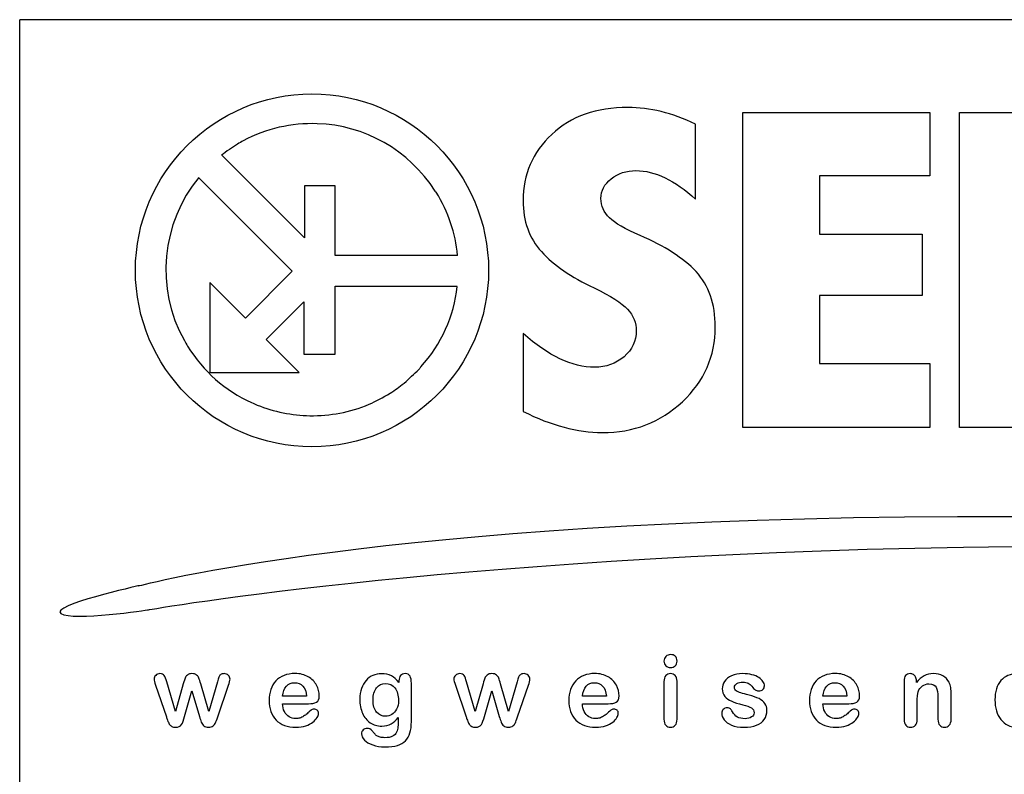
# Paper-space layout '46058_1_1' of a CAD drawing. Units: millimetres. Extents: x 0 to 594, y 0 to 420.
# Drawn here: x 411 to 440, y 23 to 45 of the extents above; entities that cross this region are included whole.
import ezdxf

# ---------------------------------------------------------------- set-up
doc = ezdxf.new("R2010")
doc.units = ezdxf.units.MM
doc.header["$LTSCALE"] = 32.67
doc.layers.get('0').update_dxf_attribs({"linetype": 'CONTINUOUS'})

# ---------------------------------------------------------------- blocks, each defined once
blk = doc.blocks.new('SEIFERT_LOGO_2014_BL0', base_point=(439.842, 33.316))
at = {"color": 7, "linetype": 'Continuous'}
for p, q in [((432.126, 33.1), (432.126, 42.518)), ((432.126, 42.518), (437.704, 42.518)), ((437.704, 42.518), (437.704, 40.619)), ((438.593, 33.1), (438.593, 42.518)), ((438.593, 42.518), (440.897, 42.518)), ((419.036, 38.774), (416.567, 41.243)), ((434.409, 40.619), (434.409, 38.881)), ((437.704, 40.619), (434.409, 40.619)), ((415.88, 40.565), (418.672, 37.771)), ((419.036, 40.328), (419.036, 38.774)), ((419.953, 40.328), (419.036, 40.328)), ((419.951, 38.241), (419.951, 40.328)), ((419.953, 38.241), (419.953, 40.328)), ((434.409, 38.881), (437.48, 38.881)), ((437.48, 38.881), (437.48, 37.046)), ((423.604, 38.241), (419.951, 38.241)), ((418.672, 37.771), (417.275, 36.375)), ((416.214, 37.436), (416.214, 34.75)), ((417.275, 36.375), (416.214, 37.436)), ((419.951, 35.297), (419.951, 37.324)), ((419.951, 37.324), (423.596, 37.324)), ((434.409, 37.046), (434.409, 35.02)), ((437.48, 37.046), (434.409, 37.046)), ((417.895, 35.736), (419.02, 36.86)), ((419.02, 36.86), (419.02, 35.297)), ((418.881, 34.75), (417.895, 35.736)), ((419.02, 35.297), (419.951, 35.297)), ((434.409, 35.02), (437.704, 35.02)), ((437.704, 35.02), (437.704, 33.1)), ((416.214, 34.75), (418.881, 34.75)), ((437.704, 33.1), (432.126, 33.1)), ((440.897, 33.1), (438.593, 33.1))]:
    blk.add_line(p, q, dxfattribs=at)
blk.add_circle((419.26, 37.798), 5.272, dxfattribs=at)
for points, knots in [([(425.562, 35.915), (426.316, 35.24), (427.028, 34.903), (427.698, 34.903), (428.04, 34.903), (428.333, 35.008), (428.577, 35.22), (428.821, 35.431), (428.943, 35.688), (428.943, 35.989), (428.943, 36.232), (428.856, 36.448), (428.683, 36.637), (428.505, 36.826), (428.173, 37.037), (427.686, 37.272), (426.997, 37.597), (426.472, 37.959), (426.111, 38.359), (425.745, 38.759), (425.562, 39.267), (425.562, 39.883), (425.562, 40.665), (425.848, 41.324), (426.42, 41.861), (426.992, 42.398), (427.75, 42.667), (428.693, 42.667), (429.341, 42.667), (430.014, 42.501), (430.713, 42.168), (430.713, 42.168), (430.713, 39.922), (430.713, 39.922), (430.093, 40.494), (429.498, 40.779), (428.93, 40.779), (428.648, 40.779), (428.403, 40.698), (428.197, 40.536), (427.99, 40.374), (427.887, 40.179), (427.887, 39.949), (427.887, 39.724), (427.972, 39.531), (428.141, 39.369), (428.306, 39.207), (428.611, 39.031), (429.056, 38.842), (429.791, 38.525), (430.349, 38.165), (430.729, 37.76), (431.109, 37.351), (431.3, 36.8), (431.3, 36.108), (431.3, 35.235), (430.972, 34.491), (430.318, 33.875), (429.665, 33.259), (428.867, 32.951), (427.924, 32.951), (427.193, 32.951), (426.405, 33.162), (425.562, 33.586), (425.562, 33.586), (425.562, 35.915), (425.562, 35.915)], [0, 0, 0, 0, 1, 1, 1, 2, 2, 2, 3, 3, 3, 4, 4, 4, 5, 5, 5, 6, 6, 6, 7, 7, 7, 8, 8, 8, 9, 9, 9, 10, 10, 10, 11, 11, 11, 12, 12, 12, 13, 13, 13, 14, 14, 14, 15, 15, 15, 16, 16, 16, 17, 17, 17, 18, 18, 18, 19, 19, 19, 20, 20, 20, 21, 21, 21, 22, 22, 22, 22]), ([(423.604, 38.247), (423.543, 38.917), (423.33, 39.536), (422.968, 40.133), (422.957, 40.143), (422.946, 40.154), (422.936, 40.165), (422.157, 41.402), (420.824, 42.138), (419.416, 42.181), (418.648, 42.202), (417.891, 42.042), (417.208, 41.669), (417.155, 41.637), (417.091, 41.605), (417.038, 41.573), (416.952, 41.519), (416.878, 41.466), (416.792, 41.413), (416.707, 41.349), (416.632, 41.295), (416.562, 41.239)], [0, 0, 0, 0, 1, 1, 1, 2, 2, 2, 3, 3, 3, 4, 4, 4, 5, 5, 5, 6, 6, 6, 7, 7, 7, 7]), ([(415.884, 40.571), (414.766, 39.237), (414.563, 37.253), (415.449, 35.707), (415.481, 35.653), (415.513, 35.589), (415.545, 35.536), (416.025, 34.779), (416.654, 34.203), (417.454, 33.851), (417.518, 33.83), (417.571, 33.798), (417.624, 33.776), (418.126, 33.574), (418.659, 33.467), (419.192, 33.456), (419.8, 33.456), (420.397, 33.552), (420.963, 33.798), (421.176, 33.894), (421.378, 34), (421.592, 34.128), (421.741, 34.224), (421.869, 34.32), (422.008, 34.427), (422.168, 34.566), (422.306, 34.704), (422.456, 34.843), (422.477, 34.864), (422.488, 34.896), (422.509, 34.918), (423.138, 35.589), (423.49, 36.432), (423.596, 37.317)], [0, 0, 0, 0, 1, 1, 1, 2, 2, 2, 3, 3, 3, 4, 4, 4, 5, 5, 5, 6, 6, 6, 7, 7, 7, 8, 8, 8, 9, 9, 9, 10, 10, 10, 11, 11, 11, 11]), ([(414.093, 28.375), (414.093, 28.375), (421.368, 30.374), (438.532, 30.446), (455.695, 30.518), (466.57, 28.468), (466.57, 28.468)], [0, 0, 0, 0, 1, 1, 1, 2, 2, 2, 2]), ([(414.379, 27.658), (414.379, 27.658), (424.063, 29.374), (440.206, 29.553), (456.35, 29.732), (466.417, 27.67), (466.417, 27.67)], [0, 0, 0, 0, 1, 1, 1, 2, 2, 2, 2]), ([(414.093, 28.375), (414.093, 28.375), (411.415, 27.779), (411.763, 27.546), (412.11, 27.313), (414.379, 27.658), (414.379, 27.658)], [0, 0, 0, 0, 1, 1, 1, 2, 2, 2, 2]), ([(429.966, 25.933), (429.911, 25.933), (429.865, 25.95), (429.826, 25.984), (429.787, 26.018), (429.767, 26.065), (429.767, 26.127), (429.767, 26.183), (429.787, 26.229), (429.827, 26.265), (429.867, 26.301), (429.913, 26.319), (429.966, 26.319), (430.017, 26.319), (430.063, 26.303), (430.102, 26.27), (430.142, 26.237), (430.161, 26.189), (430.161, 26.127), (430.161, 26.066), (430.142, 26.019), (430.104, 25.985), (430.065, 25.95), (430.019, 25.933), (429.966, 25.933)], [0, 0, 0, 0, 1, 1, 1, 2, 2, 2, 3, 3, 3, 4, 4, 4, 5, 5, 5, 6, 6, 6, 7, 7, 7, 8, 8, 8, 8]), ([(440.821, 24.372), (440.821, 24.372), (440.821, 24.411), (440.821, 24.411), (440.768, 24.35), (440.716, 24.301), (440.664, 24.263), (440.613, 24.225), (440.557, 24.196), (440.497, 24.176), (440.437, 24.156), (440.371, 24.146), (440.3, 24.146), (440.205, 24.146), (440.118, 24.166), (440.037, 24.206), (439.957, 24.246), (439.887, 24.303), (439.829, 24.378), (439.77, 24.452), (439.725, 24.539), (439.695, 24.639), (439.665, 24.739), (439.65, 24.847), (439.65, 24.964), (439.65, 25.211), (439.71, 25.403), (439.83, 25.54), (439.95, 25.678), (440.109, 25.747), (440.305, 25.747), (440.419, 25.747), (440.515, 25.727), (440.593, 25.688), (440.671, 25.649), (440.747, 25.589), (440.821, 25.509), (440.821, 25.509), (440.821, 26.091), (440.821, 26.091), (440.821, 26.172), (440.837, 26.233), (440.869, 26.274), (440.902, 26.316), (440.948, 26.336), (441.007, 26.336), (441.067, 26.336), (441.113, 26.317), (441.145, 26.279), (441.178, 26.241), (441.194, 26.185), (441.194, 26.111), (441.194, 26.111), (441.194, 24.372), (441.194, 24.372), (441.194, 24.297), (441.176, 24.24), (441.142, 24.203), (441.107, 24.165), (441.062, 24.146), (441.007, 24.146), (440.953, 24.146), (440.909, 24.166), (440.874, 24.205), (440.839, 24.244), (440.821, 24.3), (440.821, 24.372)], [0, 0, 0, 0, 1, 1, 1, 2, 2, 2, 3, 3, 3, 4, 4, 4, 5, 5, 5, 6, 6, 6, 7, 7, 7, 8, 8, 8, 9, 9, 9, 10, 10, 10, 11, 11, 11, 12, 12, 12, 13, 13, 13, 14, 14, 14, 15, 15, 15, 16, 16, 16, 17, 17, 17, 18, 18, 18, 19, 19, 19, 20, 20, 20, 21, 21, 21, 22, 22, 22, 22]), ([(414.925, 25.504), (414.925, 25.504), (415.182, 24.623), (415.182, 24.623), (415.182, 24.623), (415.416, 25.442), (415.416, 25.442), (415.441, 25.528), (415.46, 25.586), (415.472, 25.618), (415.484, 25.649), (415.506, 25.679), (415.54, 25.707), (415.573, 25.736), (415.618, 25.75), (415.676, 25.75), (415.735, 25.75), (415.781, 25.736), (415.814, 25.707), (415.847, 25.679), (415.871, 25.648), (415.884, 25.615), (415.898, 25.582), (415.916, 25.524), (415.94, 25.442), (415.94, 25.442), (416.175, 24.623), (416.175, 24.623), (416.175, 24.623), (416.435, 25.504), (416.435, 25.504), (416.452, 25.568), (416.466, 25.614), (416.476, 25.642), (416.487, 25.671), (416.505, 25.696), (416.53, 25.717), (416.555, 25.739), (416.591, 25.75), (416.638, 25.75), (416.685, 25.75), (416.726, 25.733), (416.761, 25.701), (416.796, 25.668), (416.813, 25.629), (416.813, 25.585), (416.813, 25.545), (416.798, 25.484), (416.768, 25.402), (416.768, 25.402), (416.446, 24.457), (416.446, 24.457), (416.418, 24.377), (416.396, 24.319), (416.381, 24.284), (416.366, 24.248), (416.341, 24.216), (416.308, 24.188), (416.275, 24.16), (416.229, 24.146), (416.172, 24.146), (416.112, 24.146), (416.065, 24.161), (416.031, 24.191), (415.997, 24.221), (415.971, 24.258), (415.955, 24.301), (415.939, 24.344), (415.921, 24.401), (415.901, 24.47), (415.901, 24.47), (415.676, 25.238), (415.676, 25.238), (415.676, 25.238), (415.458, 24.47), (415.458, 24.47), (415.429, 24.363), (415.398, 24.282), (415.364, 24.228), (415.33, 24.174), (415.271, 24.146), (415.186, 24.146), (415.143, 24.146), (415.106, 24.155), (415.076, 24.172), (415.046, 24.189), (415.02, 24.213), (415, 24.244), (414.98, 24.275), (414.962, 24.312), (414.947, 24.355), (414.931, 24.398), (414.919, 24.432), (414.911, 24.457), (414.911, 24.457), (414.591, 25.402), (414.591, 25.402), (414.56, 25.49), (414.544, 25.551), (414.544, 25.585), (414.544, 25.628), (414.56, 25.666), (414.594, 25.699), (414.628, 25.733), (414.669, 25.75), (414.718, 25.75), (414.784, 25.75), (414.828, 25.731), (414.851, 25.694), (414.874, 25.657), (414.899, 25.594), (414.925, 25.504)], [0, 0, 0, 0, 1, 1, 1, 2, 2, 2, 3, 3, 3, 4, 4, 4, 5, 5, 5, 6, 6, 6, 7, 7, 7, 8, 8, 8, 9, 9, 9, 10, 10, 10, 11, 11, 11, 12, 12, 12, 13, 13, 13, 14, 14, 14, 15, 15, 15, 16, 16, 16, 17, 17, 17, 18, 18, 18, 19, 19, 19, 20, 20, 20, 21, 21, 21, 22, 22, 22, 23, 23, 23, 24, 24, 24, 25, 25, 25, 26, 26, 26, 27, 27, 27, 28, 28, 28, 29, 29, 29, 30, 30, 30, 31, 31, 31, 32, 32, 32, 33, 33, 33, 34, 34, 34, 35, 35, 35, 36, 36, 36, 37, 37, 37, 37]), ([(419.152, 24.851), (419.152, 24.851), (418.381, 24.851), (418.381, 24.851), (418.382, 24.762), (418.4, 24.683), (418.435, 24.614), (418.47, 24.546), (418.517, 24.495), (418.575, 24.46), (418.633, 24.425), (418.698, 24.408), (418.768, 24.408), (418.815, 24.408), (418.858, 24.413), (418.897, 24.424), (418.936, 24.436), (418.974, 24.453), (419.011, 24.476), (419.047, 24.5), (419.081, 24.525), (419.112, 24.552), (419.143, 24.579), (419.182, 24.616), (419.232, 24.662), (419.252, 24.679), (419.281, 24.688), (419.318, 24.688), (419.359, 24.688), (419.391, 24.677), (419.417, 24.655), (419.442, 24.633), (419.454, 24.601), (419.454, 24.561), (419.454, 24.525), (419.44, 24.484), (419.412, 24.436), (419.384, 24.388), (419.342, 24.343), (419.286, 24.299), (419.229, 24.255), (419.159, 24.219), (419.073, 24.19), (418.988, 24.161), (418.89, 24.146), (418.779, 24.146), (418.526, 24.146), (418.329, 24.219), (418.189, 24.363), (418.048, 24.508), (417.978, 24.704), (417.978, 24.951), (417.978, 25.068), (417.995, 25.176), (418.03, 25.275), (418.064, 25.375), (418.115, 25.46), (418.181, 25.532), (418.248, 25.603), (418.33, 25.658), (418.427, 25.696), (418.524, 25.734), (418.632, 25.753), (418.751, 25.753), (418.905, 25.753), (419.037, 25.72), (419.147, 25.655), (419.257, 25.59), (419.34, 25.506), (419.395, 25.403), (419.45, 25.3), (419.477, 25.195), (419.477, 25.088), (419.477, 24.989), (419.449, 24.925), (419.392, 24.895), (419.335, 24.866), (419.255, 24.851), (419.152, 24.851)], [0, 0, 0, 0, 1, 1, 1, 2, 2, 2, 3, 3, 3, 4, 4, 4, 5, 5, 5, 6, 6, 6, 7, 7, 7, 8, 8, 8, 9, 9, 9, 10, 10, 10, 11, 11, 11, 12, 12, 12, 13, 13, 13, 14, 14, 14, 15, 15, 15, 16, 16, 16, 17, 17, 17, 18, 18, 18, 19, 19, 19, 20, 20, 20, 21, 21, 21, 22, 22, 22, 23, 23, 23, 24, 24, 24, 25, 25, 25, 26, 26, 26, 26]), ([(422.227, 25.461), (422.227, 25.461), (422.227, 24.315), (422.227, 24.315), (422.227, 24.184), (422.213, 24.072), (422.185, 23.977), (422.157, 23.883), (422.112, 23.805), (422.05, 23.743), (421.989, 23.682), (421.908, 23.636), (421.808, 23.606), (421.709, 23.576), (421.585, 23.561), (421.436, 23.561), (421.301, 23.561), (421.179, 23.58), (421.072, 23.618), (420.966, 23.656), (420.883, 23.706), (420.825, 23.766), (420.768, 23.826), (420.739, 23.888), (420.739, 23.951), (420.739, 24), (420.755, 24.039), (420.788, 24.069), (420.821, 24.099), (420.86, 24.115), (420.906, 24.115), (420.964, 24.115), (421.015, 24.089), (421.058, 24.038), (421.079, 24.012), (421.101, 23.986), (421.124, 23.959), (421.146, 23.933), (421.171, 23.91), (421.199, 23.891), (421.226, 23.873), (421.259, 23.859), (421.298, 23.85), (421.336, 23.84), (421.381, 23.836), (421.431, 23.836), (421.533, 23.836), (421.612, 23.85), (421.668, 23.878), (421.725, 23.907), (421.764, 23.947), (421.787, 23.998), (421.809, 24.049), (421.823, 24.103), (421.826, 24.162), (421.83, 24.22), (421.833, 24.313), (421.835, 24.443), (421.774, 24.358), (421.704, 24.293), (421.625, 24.249), (421.545, 24.205), (421.451, 24.183), (421.341, 24.183), (421.209, 24.183), (421.094, 24.216), (420.995, 24.284), (420.896, 24.351), (420.821, 24.445), (420.768, 24.567), (420.715, 24.688), (420.688, 24.828), (420.688, 24.987), (420.688, 25.106), (420.704, 25.212), (420.737, 25.308), (420.769, 25.403), (420.815, 25.484), (420.875, 25.549), (420.934, 25.615), (421.003, 25.664), (421.081, 25.697), (421.159, 25.73), (421.245, 25.747), (421.338, 25.747), (421.45, 25.747), (421.547, 25.726), (421.629, 25.683), (421.71, 25.64), (421.786, 25.573), (421.857, 25.481), (421.857, 25.481), (421.857, 25.535), (421.857, 25.535), (421.857, 25.603), (421.874, 25.656), (421.907, 25.694), (421.941, 25.731), (421.984, 25.75), (422.037, 25.75), (422.113, 25.75), (422.164, 25.725), (422.189, 25.675), (422.214, 25.626), (422.227, 25.554), (422.227, 25.461)], [0, 0, 0, 0, 1, 1, 1, 2, 2, 2, 3, 3, 3, 4, 4, 4, 5, 5, 5, 6, 6, 6, 7, 7, 7, 8, 8, 8, 9, 9, 9, 10, 10, 10, 11, 11, 11, 12, 12, 12, 13, 13, 13, 14, 14, 14, 15, 15, 15, 16, 16, 16, 17, 17, 17, 18, 18, 18, 19, 19, 19, 20, 20, 20, 21, 21, 21, 22, 22, 22, 23, 23, 23, 24, 24, 24, 25, 25, 25, 26, 26, 26, 27, 27, 27, 28, 28, 28, 29, 29, 29, 30, 30, 30, 31, 31, 31, 32, 32, 32, 33, 33, 33, 34, 34, 34, 35, 35, 35, 35]), ([(423.877, 25.504), (423.877, 25.504), (424.134, 24.623), (424.134, 24.623), (424.134, 24.623), (424.368, 25.442), (424.368, 25.442), (424.393, 25.528), (424.411, 25.586), (424.423, 25.618), (424.436, 25.649), (424.458, 25.679), (424.491, 25.707), (424.525, 25.736), (424.57, 25.75), (424.628, 25.75), (424.687, 25.75), (424.733, 25.736), (424.766, 25.707), (424.799, 25.679), (424.822, 25.648), (424.836, 25.615), (424.849, 25.582), (424.868, 25.524), (424.892, 25.442), (424.892, 25.442), (425.126, 24.623), (425.126, 24.623), (425.126, 24.623), (425.386, 25.504), (425.386, 25.504), (425.404, 25.568), (425.418, 25.614), (425.428, 25.642), (425.439, 25.671), (425.457, 25.696), (425.482, 25.717), (425.507, 25.739), (425.543, 25.75), (425.59, 25.75), (425.637, 25.75), (425.678, 25.733), (425.713, 25.701), (425.747, 25.668), (425.765, 25.629), (425.765, 25.585), (425.765, 25.545), (425.75, 25.484), (425.72, 25.402), (425.72, 25.402), (425.398, 24.457), (425.398, 24.457), (425.37, 24.377), (425.348, 24.319), (425.333, 24.284), (425.317, 24.248), (425.293, 24.216), (425.26, 24.188), (425.227, 24.16), (425.181, 24.146), (425.123, 24.146), (425.064, 24.146), (425.017, 24.161), (424.983, 24.191), (424.948, 24.221), (424.923, 24.258), (424.907, 24.301), (424.89, 24.344), (424.872, 24.401), (424.853, 24.47), (424.853, 24.47), (424.628, 25.238), (424.628, 25.238), (424.628, 25.238), (424.41, 24.47), (424.41, 24.47), (424.381, 24.363), (424.35, 24.282), (424.316, 24.228), (424.282, 24.174), (424.223, 24.146), (424.138, 24.146), (424.095, 24.146), (424.058, 24.155), (424.028, 24.172), (423.997, 24.189), (423.972, 24.213), (423.952, 24.244), (423.932, 24.275), (423.914, 24.312), (423.898, 24.355), (423.883, 24.398), (423.871, 24.432), (423.862, 24.457), (423.862, 24.457), (423.543, 25.402), (423.543, 25.402), (423.511, 25.49), (423.495, 25.551), (423.495, 25.585), (423.495, 25.628), (423.512, 25.666), (423.546, 25.699), (423.58, 25.733), (423.621, 25.75), (423.67, 25.75), (423.736, 25.75), (423.78, 25.731), (423.803, 25.694), (423.826, 25.657), (423.851, 25.594), (423.877, 25.504)], [0, 0, 0, 0, 1, 1, 1, 2, 2, 2, 3, 3, 3, 4, 4, 4, 5, 5, 5, 6, 6, 6, 7, 7, 7, 8, 8, 8, 9, 9, 9, 10, 10, 10, 11, 11, 11, 12, 12, 12, 13, 13, 13, 14, 14, 14, 15, 15, 15, 16, 16, 16, 17, 17, 17, 18, 18, 18, 19, 19, 19, 20, 20, 20, 21, 21, 21, 22, 22, 22, 23, 23, 23, 24, 24, 24, 25, 25, 25, 26, 26, 26, 27, 27, 27, 28, 28, 28, 29, 29, 29, 30, 30, 30, 31, 31, 31, 32, 32, 32, 33, 33, 33, 34, 34, 34, 35, 35, 35, 36, 36, 36, 37, 37, 37, 37]), ([(428.104, 24.851), (428.104, 24.851), (427.333, 24.851), (427.333, 24.851), (427.333, 24.762), (427.352, 24.683), (427.387, 24.614), (427.422, 24.546), (427.469, 24.495), (427.527, 24.46), (427.585, 24.425), (427.649, 24.408), (427.72, 24.408), (427.767, 24.408), (427.81, 24.413), (427.849, 24.424), (427.888, 24.436), (427.926, 24.453), (427.962, 24.476), (427.999, 24.5), (428.033, 24.525), (428.063, 24.552), (428.094, 24.579), (428.134, 24.616), (428.183, 24.662), (428.204, 24.679), (428.232, 24.688), (428.27, 24.688), (428.31, 24.688), (428.343, 24.677), (428.368, 24.655), (428.393, 24.633), (428.406, 24.601), (428.406, 24.561), (428.406, 24.525), (428.392, 24.484), (428.364, 24.436), (428.336, 24.388), (428.294, 24.343), (428.238, 24.299), (428.181, 24.255), (428.11, 24.219), (428.025, 24.19), (427.94, 24.161), (427.842, 24.146), (427.731, 24.146), (427.478, 24.146), (427.281, 24.219), (427.14, 24.363), (427, 24.508), (426.929, 24.704), (426.929, 24.951), (426.929, 25.068), (426.947, 25.176), (426.981, 25.275), (427.016, 25.375), (427.067, 25.46), (427.133, 25.532), (427.2, 25.603), (427.281, 25.658), (427.379, 25.696), (427.476, 25.734), (427.584, 25.753), (427.702, 25.753), (427.856, 25.753), (427.989, 25.72), (428.099, 25.655), (428.209, 25.59), (428.292, 25.506), (428.347, 25.403), (428.401, 25.3), (428.429, 25.195), (428.429, 25.088), (428.429, 24.989), (428.401, 24.925), (428.344, 24.895), (428.287, 24.866), (428.207, 24.851), (428.104, 24.851)], [0, 0, 0, 0, 1, 1, 1, 2, 2, 2, 3, 3, 3, 4, 4, 4, 5, 5, 5, 6, 6, 6, 7, 7, 7, 8, 8, 8, 9, 9, 9, 10, 10, 10, 11, 11, 11, 12, 12, 12, 13, 13, 13, 14, 14, 14, 15, 15, 15, 16, 16, 16, 17, 17, 17, 18, 18, 18, 19, 19, 19, 20, 20, 20, 21, 21, 21, 22, 22, 22, 23, 23, 23, 24, 24, 24, 25, 25, 25, 26, 26, 26, 26]), ([(430.161, 25.526), (430.161, 25.526), (430.161, 24.386), (430.161, 24.386), (430.161, 24.307), (430.143, 24.248), (430.105, 24.207), (430.067, 24.167), (430.02, 24.146), (429.962, 24.146), (429.904, 24.146), (429.857, 24.167), (429.821, 24.209), (429.785, 24.25), (429.767, 24.309), (429.767, 24.386), (429.767, 24.386), (429.767, 25.514), (429.767, 25.514), (429.767, 25.592), (429.785, 25.651), (429.821, 25.691), (429.857, 25.73), (429.904, 25.75), (429.962, 25.75), (430.02, 25.75), (430.067, 25.73), (430.105, 25.691), (430.143, 25.651), (430.161, 25.596), (430.161, 25.526)], [0, 0, 0, 0, 1, 1, 1, 2, 2, 2, 3, 3, 3, 4, 4, 4, 5, 5, 5, 6, 6, 6, 7, 7, 7, 8, 8, 8, 9, 9, 9, 10, 10, 10, 10]), ([(432.844, 24.662), (432.844, 24.553), (432.818, 24.46), (432.765, 24.383), (432.712, 24.305), (432.634, 24.246), (432.53, 24.206), (432.427, 24.166), (432.301, 24.146), (432.152, 24.146), (432.011, 24.146), (431.89, 24.168), (431.788, 24.211), (431.687, 24.255), (431.613, 24.309), (431.564, 24.374), (431.516, 24.439), (431.492, 24.504), (431.492, 24.57), (431.492, 24.613), (431.508, 24.65), (431.538, 24.681), (431.569, 24.712), (431.608, 24.727), (431.655, 24.727), (431.697, 24.727), (431.729, 24.717), (431.751, 24.697), (431.773, 24.677), (431.794, 24.648), (431.814, 24.612), (431.855, 24.541), (431.903, 24.489), (431.96, 24.454), (432.016, 24.419), (432.093, 24.402), (432.19, 24.402), (432.269, 24.402), (432.334, 24.42), (432.384, 24.455), (432.435, 24.49), (432.46, 24.53), (432.46, 24.575), (432.46, 24.645), (432.434, 24.695), (432.381, 24.727), (432.329, 24.759), (432.242, 24.789), (432.122, 24.818), (431.986, 24.852), (431.876, 24.887), (431.791, 24.924), (431.705, 24.961), (431.637, 25.01), (431.586, 25.071), (431.535, 25.132), (431.51, 25.206), (431.51, 25.295), (431.51, 25.374), (431.533, 25.448), (431.58, 25.519), (431.628, 25.589), (431.697, 25.645), (431.789, 25.687), (431.881, 25.729), (431.992, 25.75), (432.122, 25.75), (432.224, 25.75), (432.316, 25.739), (432.397, 25.718), (432.479, 25.697), (432.547, 25.668), (432.601, 25.633), (432.655, 25.597), (432.697, 25.558), (432.725, 25.514), (432.754, 25.471), (432.768, 25.429), (432.768, 25.387), (432.768, 25.342), (432.753, 25.305), (432.722, 25.276), (432.692, 25.247), (432.649, 25.233), (432.593, 25.233), (432.553, 25.233), (432.518, 25.244), (432.49, 25.267), (432.461, 25.29), (432.429, 25.325), (432.392, 25.371), (432.362, 25.41), (432.327, 25.441), (432.287, 25.464), (432.246, 25.487), (432.191, 25.498), (432.122, 25.498), (432.051, 25.498), (431.992, 25.483), (431.944, 25.453), (431.897, 25.423), (431.874, 25.385), (431.874, 25.34), (431.874, 25.298), (431.891, 25.264), (431.926, 25.238), (431.96, 25.211), (432.007, 25.189), (432.066, 25.172), (432.124, 25.155), (432.205, 25.133), (432.308, 25.108), (432.431, 25.079), (432.531, 25.043), (432.608, 25.002), (432.686, 24.96), (432.744, 24.911), (432.784, 24.855), (432.824, 24.799), (432.844, 24.734), (432.844, 24.662)], [0, 0, 0, 0, 1, 1, 1, 2, 2, 2, 3, 3, 3, 4, 4, 4, 5, 5, 5, 6, 6, 6, 7, 7, 7, 8, 8, 8, 9, 9, 9, 10, 10, 10, 11, 11, 11, 12, 12, 12, 13, 13, 13, 14, 14, 14, 15, 15, 15, 16, 16, 16, 17, 17, 17, 18, 18, 18, 19, 19, 19, 20, 20, 20, 21, 21, 21, 22, 22, 22, 23, 23, 23, 24, 24, 24, 25, 25, 25, 26, 26, 26, 27, 27, 27, 28, 28, 28, 29, 29, 29, 30, 30, 30, 31, 31, 31, 32, 32, 32, 33, 33, 33, 34, 34, 34, 35, 35, 35, 36, 36, 36, 37, 37, 37, 38, 38, 38, 39, 39, 39, 40, 40, 40, 40]), ([(435.285, 24.851), (435.285, 24.851), (434.513, 24.851), (434.513, 24.851), (434.514, 24.762), (434.532, 24.683), (434.567, 24.614), (434.603, 24.546), (434.649, 24.495), (434.708, 24.46), (434.766, 24.425), (434.83, 24.408), (434.9, 24.408), (434.948, 24.408), (434.991, 24.413), (435.03, 24.424), (435.069, 24.436), (435.106, 24.453), (435.143, 24.476), (435.18, 24.5), (435.213, 24.525), (435.244, 24.552), (435.275, 24.579), (435.315, 24.616), (435.364, 24.662), (435.384, 24.679), (435.413, 24.688), (435.451, 24.688), (435.491, 24.688), (435.524, 24.677), (435.549, 24.655), (435.574, 24.633), (435.587, 24.601), (435.587, 24.561), (435.587, 24.525), (435.573, 24.484), (435.545, 24.436), (435.517, 24.388), (435.475, 24.343), (435.418, 24.299), (435.362, 24.255), (435.291, 24.219), (435.206, 24.19), (435.121, 24.161), (435.023, 24.146), (434.912, 24.146), (434.659, 24.146), (434.462, 24.219), (434.321, 24.363), (434.181, 24.508), (434.11, 24.704), (434.11, 24.951), (434.11, 25.068), (434.128, 25.176), (434.162, 25.275), (434.197, 25.375), (434.247, 25.46), (434.314, 25.532), (434.38, 25.603), (434.462, 25.658), (434.559, 25.696), (434.657, 25.734), (434.765, 25.753), (434.883, 25.753), (435.037, 25.753), (435.169, 25.72), (435.28, 25.655), (435.39, 25.59), (435.472, 25.506), (435.527, 25.403), (435.582, 25.3), (435.61, 25.195), (435.61, 25.088), (435.61, 24.989), (435.581, 24.925), (435.524, 24.895), (435.468, 24.866), (435.388, 24.851), (435.285, 24.851)], [0, 0, 0, 0, 1, 1, 1, 2, 2, 2, 3, 3, 3, 4, 4, 4, 5, 5, 5, 6, 6, 6, 7, 7, 7, 8, 8, 8, 9, 9, 9, 10, 10, 10, 11, 11, 11, 12, 12, 12, 13, 13, 13, 14, 14, 14, 15, 15, 15, 16, 16, 16, 17, 17, 17, 18, 18, 18, 19, 19, 19, 20, 20, 20, 21, 21, 21, 22, 22, 22, 23, 23, 23, 24, 24, 24, 25, 25, 25, 26, 26, 26, 26]), ([(437.306, 25.532), (437.306, 25.532), (437.306, 25.484), (437.306, 25.484), (437.375, 25.576), (437.451, 25.643), (437.534, 25.686), (437.616, 25.728), (437.71, 25.75), (437.817, 25.75), (437.921, 25.75), (438.014, 25.727), (438.096, 25.682), (438.178, 25.637), (438.239, 25.573), (438.28, 25.49), (438.306, 25.442), (438.322, 25.39), (438.33, 25.334), (438.338, 25.278), (438.342, 25.207), (438.342, 25.12), (438.342, 25.12), (438.342, 24.386), (438.342, 24.386), (438.342, 24.307), (438.324, 24.248), (438.288, 24.207), (438.251, 24.167), (438.205, 24.146), (438.147, 24.146), (438.088, 24.146), (438.04, 24.167), (438.004, 24.209), (437.967, 24.25), (437.949, 24.309), (437.949, 24.386), (437.949, 24.386), (437.949, 25.043), (437.949, 25.043), (437.949, 25.173), (437.931, 25.273), (437.895, 25.342), (437.859, 25.411), (437.787, 25.445), (437.679, 25.445), (437.608, 25.445), (437.544, 25.424), (437.487, 25.382), (437.429, 25.34), (437.386, 25.283), (437.359, 25.21), (437.34, 25.151), (437.331, 25.041), (437.331, 24.88), (437.331, 24.88), (437.331, 24.386), (437.331, 24.386), (437.331, 24.306), (437.312, 24.246), (437.275, 24.206), (437.238, 24.166), (437.19, 24.146), (437.131, 24.146), (437.074, 24.146), (437.028, 24.167), (436.991, 24.209), (436.954, 24.25), (436.936, 24.309), (436.936, 24.386), (436.936, 24.386), (436.936, 25.526), (436.936, 25.526), (436.936, 25.601), (436.953, 25.657), (436.985, 25.694), (437.018, 25.731), (437.063, 25.75), (437.12, 25.75), (437.154, 25.75), (437.186, 25.742), (437.214, 25.725), (437.241, 25.709), (437.264, 25.684), (437.281, 25.652), (437.298, 25.619), (437.306, 25.579), (437.306, 25.532)], [0, 0, 0, 0, 1, 1, 1, 2, 2, 2, 3, 3, 3, 4, 4, 4, 5, 5, 5, 6, 6, 6, 7, 7, 7, 8, 8, 8, 9, 9, 9, 10, 10, 10, 11, 11, 11, 12, 12, 12, 13, 13, 13, 14, 14, 14, 15, 15, 15, 16, 16, 16, 17, 17, 17, 18, 18, 18, 19, 19, 19, 20, 20, 20, 21, 21, 21, 22, 22, 22, 23, 23, 23, 24, 24, 24, 25, 25, 25, 26, 26, 26, 27, 27, 27, 28, 28, 28, 29, 29, 29, 29]), ([(418.381, 25.075), (418.381, 25.075), (419.096, 25.075), (419.096, 25.075), (419.086, 25.21), (419.05, 25.311), (418.987, 25.378), (418.924, 25.445), (418.841, 25.478), (418.738, 25.478), (418.639, 25.478), (418.559, 25.444), (418.496, 25.376), (418.433, 25.309), (418.394, 25.208), (418.381, 25.075)], [0, 0, 0, 0, 1, 1, 1, 2, 2, 2, 3, 3, 3, 4, 4, 4, 5, 5, 5, 5]), ([(421.084, 24.961), (421.084, 24.801), (421.119, 24.68), (421.189, 24.599), (421.259, 24.517), (421.349, 24.476), (421.46, 24.476), (421.525, 24.476), (421.587, 24.493), (421.645, 24.528), (421.703, 24.564), (421.751, 24.617), (421.787, 24.687), (421.824, 24.758), (421.842, 24.844), (421.842, 24.945), (421.842, 25.106), (421.807, 25.231), (421.736, 25.321), (421.665, 25.41), (421.572, 25.455), (421.457, 25.455), (421.344, 25.455), (421.254, 25.412), (421.186, 25.327), (421.118, 25.241), (421.084, 25.119), (421.084, 24.961)], [0, 0, 0, 0, 1, 1, 1, 2, 2, 2, 3, 3, 3, 4, 4, 4, 5, 5, 5, 6, 6, 6, 7, 7, 7, 8, 8, 8, 9, 9, 9, 9]), ([(427.333, 25.075), (427.333, 25.075), (428.048, 25.075), (428.048, 25.075), (428.038, 25.21), (428.002, 25.311), (427.938, 25.378), (427.875, 25.445), (427.792, 25.478), (427.689, 25.478), (427.591, 25.478), (427.51, 25.444), (427.447, 25.376), (427.384, 25.309), (427.346, 25.208), (427.333, 25.075)], [0, 0, 0, 0, 1, 1, 1, 2, 2, 2, 3, 3, 3, 4, 4, 4, 5, 5, 5, 5]), ([(434.513, 25.075), (434.513, 25.075), (435.228, 25.075), (435.228, 25.075), (435.219, 25.21), (435.182, 25.311), (435.119, 25.378), (435.056, 25.445), (434.973, 25.478), (434.87, 25.478), (434.772, 25.478), (434.691, 25.444), (434.628, 25.376), (434.565, 25.309), (434.527, 25.208), (434.513, 25.075)], [0, 0, 0, 0, 1, 1, 1, 2, 2, 2, 3, 3, 3, 4, 4, 4, 5, 5, 5, 5])]:
    blk.add_open_spline(points, degree=3, knots=knots, dxfattribs=at)
blk = doc.blocks.new('*T53')
at = {"color": 2, "linetype": 'Continuous'}
for p, q in [((58.8, 35.25), (0, 35.25)), ((0, 0), (0, 35.25)), ((58.8, 0), (58.8, 35.25)), ((58.8, 12.25), (0, 12.25)), ((58.8, 0), (0, 0))]:
    blk.add_line(p, q, dxfattribs=at)

psp = doc.layouts.new('46058_1_1')

# ---------------------------------------------------------------- block references
psp.add_blockref('*T53', (410.5324, 10.0384))
at = {"color": 7, "linetype": 'Continuous'}
psp.add_blockref('SEIFERT_LOGO_2014_BL0', (439.8417, 33.3158), dxfattribs=at)

doc.saveas('drawing.dxf')
